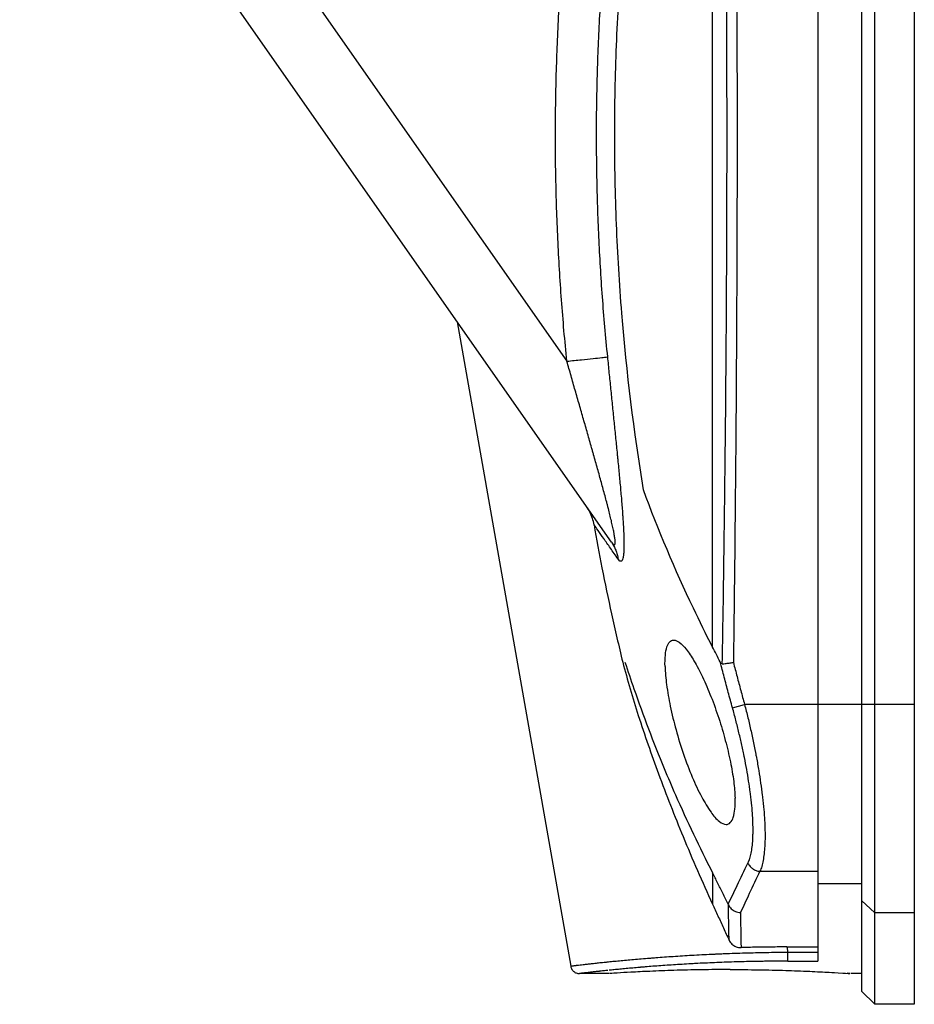
# Model space of a CAD drawing. Extents: x 24 to 164, y 78 to 182.
# Drawn here: x 59 to 64, y 151 to 156 of the extents above; entities that cross this region are included whole.
import ezdxf

# ---------------------------------------------------------------- set-up
doc = ezdxf.new("R2010")
doc.units = 0
doc.header["$MEASUREMENT"] = 0
doc.layers.add('LAYER_1', color=5, linetype='Continuous')

msp = doc.modelspace()

# ---------------------------------------------------------------- linework, layer by layer
at = {"layer": 'LAYER_1', "color": 7}
for p, q in [((63.3129, 150.8783), (63.3129, 160.4677)), ((63.5307, 160.4677), (63.5307, 150.8783)), ((63.2399, 160.395), (63.2399, 150.951)), ((62.998, 160.2981), (62.998, 151.1164)), ((62.4165, 152.8496), (62.4165, 158.4964)), ((61.8588, 153.4284), (58.5925, 158.0934)), ((60.0487, 156.6602), (61.6128, 154.4264)), ((61.0075, 154.6445), (61.6345, 151.0879)), ((62.5268, 152.5145), (62.5936, 152.5332)), ((63.5307, 152.5332), (62.5936, 152.5332)), ((62.4165, 151.6042), (62.4165, 151.4316)), ((62.6787, 151.6123), (62.998, 151.6123)), ((63.2399, 151.5432), (62.998, 151.5432)), ((63.2399, 151.4512), (63.3129, 151.3821)), ((63.5307, 151.3821), (63.3129, 151.3821)), ((62.8265, 151.1946), (62.832, 151.1644)), ((62.8265, 151.1946), (62.998, 151.1946)), ((62.832, 151.1164), (62.832, 151.1644)), ((62.998, 151.1644), (62.832, 151.1644)), ((62.832, 151.1164), (62.998, 151.1164)), ((61.8474, 151.0478), (61.6886, 151.0478)), ((63.2399, 151.0478), (63.1796, 151.0478)), ((63.2399, 150.951), (63.3129, 150.8783)), ((63.5307, 150.8783), (63.3129, 150.8783))]:
    msp.add_line(p, q, dxfattribs=at)
for points, knots in [([(62.4709, 152.7564), (62.4709, 152.7602), (62.4709, 152.7638), (62.4709, 152.7676), (62.4713, 152.7829), (62.4716, 152.7984), (62.4716, 152.8138), (62.4723, 152.8444), (62.473, 152.8753), (62.4734, 152.9059), (62.4744, 152.9674), (62.4754, 153.0289), (62.4765, 153.0904), (62.4782, 153.2134), (62.4799, 153.3362), (62.4816, 153.4594), (62.4834, 153.5824), (62.4847, 153.7052), (62.4861, 153.8283), (62.4875, 153.9512), (62.4889, 154.0741), (62.4902, 154.1973), (62.4906, 154.2588), (62.4909, 154.3201), (62.4916, 154.3816), (62.492, 154.4431), (62.4923, 154.5046), (62.493, 154.5661), (62.4937, 154.6891), (62.4944, 154.8121), (62.4951, 154.9351), (62.4964, 155.1811), (62.4968, 155.427), (62.4968, 155.673), (62.4968, 155.919), (62.4964, 156.1648), (62.4951, 156.411), (62.4944, 156.5338), (62.4937, 156.6569), (62.493, 156.7799), (62.4923, 156.8412), (62.492, 156.9027), (62.4916, 156.9642), (62.4909, 157.0259), (62.4906, 157.0874), (62.4899, 157.1489), (62.4889, 157.2717), (62.4875, 157.3947), (62.4861, 157.5177), (62.4847, 157.6407), (62.4834, 157.7637), (62.4816, 157.8867), (62.4799, 158.0096), (62.4782, 158.1326), (62.4765, 158.2556), (62.4751, 158.3171), (62.4744, 158.3786), (62.4734, 158.4401), (62.473, 158.4708), (62.4723, 158.5016), (62.4716, 158.5323), (62.4716, 158.5478), (62.4713, 158.5631), (62.4709, 158.5784), (62.4709, 158.5821), (62.4709, 158.5858), (62.4709, 158.5895)], [0, 0, 0, 0, 1, 1, 1, 2, 2, 2, 3, 3, 3, 4, 4, 4, 5, 5, 5, 6, 6, 6, 7, 7, 7, 8, 8, 8, 9, 9, 9, 10, 10, 10, 11, 11, 11, 12, 12, 12, 13, 13, 13, 14, 14, 14, 15, 15, 15, 16, 16, 16, 17, 17, 17, 18, 18, 18, 19, 19, 19, 20, 20, 20, 21, 21, 21, 22, 22, 22, 22]), ([(62.5323, 158.5817), (62.5323, 158.5808), (62.5323, 158.5802), (62.5323, 158.5791), (62.5323, 158.5638), (62.5323, 158.5485), (62.5326, 158.5331), (62.533, 158.5023), (62.5337, 158.4716), (62.5337, 158.4408), (62.5347, 158.3793), (62.5354, 158.3178), (62.5361, 158.2563), (62.5374, 158.1333), (62.5392, 158.0102), (62.5402, 157.8872), (62.5412, 157.7644), (62.5426, 157.6414), (62.544, 157.5182), (62.5447, 157.3952), (62.5457, 157.2722), (62.5467, 157.1492), (62.5471, 157.0877), (62.5474, 157.0262), (62.5481, 156.9646), (62.5481, 156.9031), (62.5488, 156.8416), (62.5488, 156.7801), (62.5495, 156.6571), (62.5502, 156.5341), (62.5509, 156.4111), (62.5516, 156.1651), (62.5523, 155.9192), (62.5523, 155.673), (62.5523, 155.427), (62.5516, 155.1809), (62.5509, 154.9349), (62.5502, 154.8119), (62.5495, 154.6889), (62.5488, 154.5658), (62.5488, 154.5043), (62.5481, 154.4428), (62.5481, 154.3813), (62.5474, 154.3198), (62.5471, 154.2583), (62.5467, 154.1968), (62.5461, 154.0738), (62.5447, 153.9506), (62.544, 153.8278), (62.5426, 153.7048), (62.5412, 153.5817), (62.5402, 153.4587), (62.5392, 153.3357), (62.5374, 153.2127), (62.5361, 153.0897), (62.5354, 153.0282), (62.5347, 152.9667), (62.5337, 152.9052), (62.5337, 152.8744), (62.533, 152.8437), (62.5326, 152.8129), (62.5323, 152.7976), (62.5323, 152.7822), (62.5323, 152.7667), (62.5323, 152.766), (62.5323, 152.765), (62.5323, 152.7641)], [0, 0, 0, 0, 1, 1, 1, 2, 2, 2, 3, 3, 3, 4, 4, 4, 5, 5, 5, 6, 6, 6, 7, 7, 7, 8, 8, 8, 9, 9, 9, 10, 10, 10, 11, 11, 11, 12, 12, 12, 13, 13, 13, 14, 14, 14, 15, 15, 15, 16, 16, 16, 17, 17, 17, 18, 18, 18, 19, 19, 19, 20, 20, 20, 21, 21, 21, 22, 22, 22, 22]), ([(61.6128, 154.4264), (61.6014, 154.5389), (61.5918, 154.6515), (61.5831, 154.7644), (61.5749, 154.877), (61.5683, 154.9895), (61.5632, 155.1023), (61.558, 155.2148), (61.5542, 155.3275), (61.5521, 155.44), (61.5497, 155.5524), (61.5494, 155.6651), (61.5504, 155.7776), (61.5511, 155.8901), (61.5539, 156.0025), (61.558, 156.115), (61.5618, 156.2275), (61.5673, 156.34), (61.5745, 156.4523), (61.5814, 156.5648), (61.5904, 156.6773), (61.6, 156.7896), (61.6093, 156.8893), (61.6193, 156.9889), (61.631, 157.0883)], [0, 0, 0, 0, 1, 1, 1, 2, 2, 2, 3, 3, 3, 4, 4, 4, 5, 5, 5, 6, 6, 6, 7, 7, 7, 8, 8, 8, 8]), ([(61.857, 157.0831), (61.8446, 156.9784), (61.8336, 156.8735), (61.8243, 156.7682), (61.8143, 156.6581), (61.8057, 156.5479), (61.7988, 156.4375), (61.7919, 156.3274), (61.7868, 156.217), (61.7826, 156.1066), (61.7785, 155.9963), (61.7764, 155.8859), (61.775, 155.7757), (61.7744, 155.6651), (61.775, 155.5547), (61.7771, 155.4444), (61.7792, 155.3338), (61.7826, 155.2234), (61.7874, 155.113), (61.793, 155.0024), (61.7992, 154.892), (61.8074, 154.7818), (61.8157, 154.671), (61.8253, 154.5604), (61.8364, 154.4502)], [0, 0, 0, 0, 1, 1, 1, 2, 2, 2, 3, 3, 3, 4, 4, 4, 5, 5, 5, 6, 6, 6, 7, 7, 7, 8, 8, 8, 8]), ([(61.8767, 155.6751), (61.877, 155.8396), (61.8801, 156.0039), (61.8867, 156.1681), (61.8936, 156.3317), (61.9035, 156.4952), (61.9166, 156.6583)], [0, 0, 0, 0, 1, 1, 1, 2, 2, 2, 2]), ([(62.0358, 153.7167), (61.9828, 154.0395), (61.9432, 154.3647), (61.9163, 154.691), (61.9032, 154.8543), (61.8932, 155.0179), (61.8867, 155.1819), (61.8801, 155.3462), (61.8767, 155.5106), (61.8767, 155.6751)], [0, 0, 0, 0, 1, 1, 1, 2, 2, 2, 3, 3, 3, 3]), ([(61.6128, 154.4264), (61.64, 154.4292), (61.6669, 154.4319), (61.6944, 154.4348), (61.7154, 154.4371), (61.7365, 154.4392), (61.7578, 154.4414), (61.774, 154.4431), (61.7902, 154.4448), (61.806, 154.4466), (61.8164, 154.4476), (61.8264, 154.4488), (61.8364, 154.4502)], [0, 0, 0, 0, 1, 1, 1, 2, 2, 2, 3, 3, 3, 4, 4, 4, 4]), ([(61.8364, 154.4502), (61.8395, 154.4205), (61.8426, 154.3911), (61.8453, 154.3616), (61.8484, 154.3322), (61.8515, 154.3029), (61.8543, 154.2734), (61.8574, 154.2442), (61.8605, 154.2149), (61.8632, 154.1856), (61.866, 154.1565), (61.8694, 154.1274), (61.8722, 154.0981), (61.8749, 154.0691), (61.878, 154.04), (61.8811, 154.0111), (61.8839, 153.9822), (61.8867, 153.9532), (61.8898, 153.9243), (61.8905, 153.9172), (61.8911, 153.91), (61.8918, 153.9028), (61.8922, 153.8991), (61.8925, 153.8955), (61.8929, 153.8919), (61.8932, 153.8885), (61.8936, 153.8848), (61.8939, 153.8812), (61.8953, 153.8669), (61.8967, 153.8526), (61.898, 153.8383), (61.8994, 153.8242), (61.9008, 153.8101), (61.9022, 153.796), (61.9032, 153.782), (61.9046, 153.768), (61.906, 153.7539), (61.9073, 153.7401), (61.9087, 153.7264), (61.9097, 153.7126), (61.9108, 153.6988), (61.9122, 153.6852), (61.9135, 153.6714), (61.9146, 153.658), (61.9156, 153.6445), (61.9166, 153.6311), (61.9177, 153.6178), (61.919, 153.6046), (61.9197, 153.5913), (61.9204, 153.5848), (61.9204, 153.5782), (61.9211, 153.5717), (61.9211, 153.5684), (61.9218, 153.5651), (61.9218, 153.5619), (61.9218, 153.5603), (61.9221, 153.5586), (61.9221, 153.557), (61.9225, 153.5555), (61.9225, 153.5538), (61.9225, 153.5522), (61.9232, 153.5396), (61.9242, 153.5269), (61.9249, 153.5143), (61.9256, 153.5023), (61.9259, 153.4902), (61.9266, 153.4781), (61.927, 153.4723), (61.927, 153.4664), (61.9273, 153.4607), (61.9273, 153.4551), (61.9277, 153.4494), (61.928, 153.4437), (61.928, 153.4384), (61.928, 153.4328), (61.928, 153.4273), (61.928, 153.4222), (61.928, 153.417), (61.928, 153.4117), (61.928, 153.4104), (61.928, 153.4092), (61.928, 153.4079), (61.928, 153.4067), (61.928, 153.4055), (61.928, 153.4042), (61.928, 153.4018), (61.928, 153.3992), (61.928, 153.3968), (61.928, 153.3922), (61.928, 153.3875), (61.9273, 153.3829), (61.9273, 153.3786), (61.9273, 153.3744), (61.9266, 153.3701), (61.9266, 153.3663), (61.9259, 153.3624), (61.9259, 153.3586), (61.9252, 153.3552), (61.9249, 153.3517), (61.9242, 153.3484), (61.9242, 153.3476), (61.9239, 153.3467), (61.9239, 153.346), (61.9239, 153.3452), (61.9235, 153.3445), (61.9235, 153.3438), (61.9232, 153.3422), (61.9228, 153.3409), (61.9225, 153.3395), (61.9215, 153.3353), (61.9204, 153.331), (61.9177, 153.3274), (61.917, 153.326), (61.9159, 153.3248), (61.9149, 153.324), (61.9139, 153.3233), (61.9128, 153.3228), (61.9115, 153.3226), (61.9101, 153.3224), (61.9091, 153.3226), (61.908, 153.3231), (61.9066, 153.3235), (61.9053, 153.3243), (61.9039, 153.3252), (61.9008, 153.3279), (61.898, 153.3312), (61.8956, 153.3348)], [0, 0, 0, 0, 1, 1, 1, 2, 2, 2, 3, 3, 3, 4, 4, 4, 5, 5, 5, 6, 6, 6, 7, 7, 7, 8, 8, 8, 9, 9, 9, 10, 10, 10, 11, 11, 11, 12, 12, 12, 13, 13, 13, 14, 14, 14, 15, 15, 15, 16, 16, 16, 17, 17, 17, 18, 18, 18, 19, 19, 19, 20, 20, 20, 21, 21, 21, 22, 22, 22, 23, 23, 23, 24, 24, 24, 25, 25, 25, 26, 26, 26, 27, 27, 27, 28, 28, 28, 29, 29, 29, 30, 30, 30, 31, 31, 31, 32, 32, 32, 33, 33, 33, 34, 34, 34, 35, 35, 35, 36, 36, 36, 37, 37, 37, 38, 38, 38, 39, 39, 39, 40, 40, 40, 41, 41, 41, 42, 42, 42, 42]), ([(61.8588, 153.4284), (61.8612, 153.4247), (61.8639, 153.421), (61.8674, 153.4179), (61.8684, 153.4168), (61.8694, 153.4158), (61.8708, 153.4149), (61.8715, 153.4142), (61.8725, 153.4139), (61.8736, 153.4135), (61.8746, 153.4135), (61.8756, 153.4137), (61.8763, 153.4141), (61.877, 153.4146), (61.8777, 153.4154), (61.8777, 153.4163), (61.8784, 153.4177), (61.8787, 153.4189), (61.8791, 153.4203), (61.8794, 153.4222), (61.8794, 153.4241), (61.8794, 153.4259), (61.8798, 153.427), (61.8798, 153.4282), (61.8794, 153.4294), (61.8794, 153.4306), (61.8794, 153.432), (61.8794, 153.4332), (61.8791, 153.4361), (61.8791, 153.439), (61.8787, 153.442), (61.8784, 153.4451), (61.8777, 153.4485), (61.8777, 153.4518), (61.877, 153.4554), (61.8763, 153.4592), (61.8756, 153.4628), (61.8749, 153.4668), (61.8743, 153.4709), (61.8736, 153.475), (61.8736, 153.4771), (61.8729, 153.4793), (61.8725, 153.4814), (61.8722, 153.4824), (61.8722, 153.4835), (61.8718, 153.4847), (61.8715, 153.4857), (61.8715, 153.4869), (61.8712, 153.488), (61.8701, 153.4926), (61.8694, 153.4973), (61.8684, 153.5019), (61.8674, 153.5067), (61.8663, 153.5116), (61.8653, 153.5162), (61.8639, 153.5212), (61.8632, 153.5262), (61.8619, 153.5312), (61.8605, 153.5365), (61.8594, 153.5417), (61.8584, 153.5469), (61.8557, 153.5576), (61.8529, 153.5684), (61.8505, 153.5793), (61.8474, 153.5905), (61.8446, 153.6018), (61.8419, 153.613), (61.8415, 153.6146), (61.8412, 153.6159), (61.8405, 153.6173), (61.8405, 153.6189), (61.8398, 153.6204), (61.8395, 153.6218), (61.8388, 153.6247), (61.8381, 153.6277), (61.8374, 153.6304), (61.8357, 153.6364), (61.8343, 153.6423), (61.8329, 153.6482), (61.8295, 153.66), (61.8264, 153.6721), (61.8233, 153.684), (61.8198, 153.6962), (61.8167, 153.7083), (61.8133, 153.7205), (61.8102, 153.7327), (61.8067, 153.745), (61.8033, 153.7574), (61.7998, 153.7699), (61.7964, 153.7823), (61.793, 153.7949), (61.7895, 153.8077), (61.7857, 153.8202), (61.7823, 153.8328), (61.7785, 153.8457), (61.775, 153.8585), (61.7716, 153.8712), (61.7678, 153.8841), (61.764, 153.8971), (61.7606, 153.9102), (61.7595, 153.9133), (61.7585, 153.9165), (61.7578, 153.9198), (61.7568, 153.9231), (61.7557, 153.9263), (61.7551, 153.9296), (61.753, 153.9362), (61.7513, 153.9425), (61.7495, 153.9491), (61.742, 153.9753), (61.7344, 154.0016), (61.7272, 154.0278), (61.7196, 154.0542), (61.712, 154.0805), (61.7044, 154.1067), (61.6968, 154.1332), (61.6893, 154.1596), (61.6817, 154.1861), (61.6741, 154.2128), (61.6662, 154.2393), (61.6586, 154.2659), (61.651, 154.2926), (61.6434, 154.3193), (61.6359, 154.346), (61.6283, 154.3728), (61.6204, 154.3995), (61.6128, 154.4264)], [0, 0, 0, 0, 1, 1, 1, 2, 2, 2, 3, 3, 3, 4, 4, 4, 5, 5, 5, 6, 6, 6, 7, 7, 7, 8, 8, 8, 9, 9, 9, 10, 10, 10, 11, 11, 11, 12, 12, 12, 13, 13, 13, 14, 14, 14, 15, 15, 15, 16, 16, 16, 17, 17, 17, 18, 18, 18, 19, 19, 19, 20, 20, 20, 21, 21, 21, 22, 22, 22, 23, 23, 23, 24, 24, 24, 25, 25, 25, 26, 26, 26, 27, 27, 27, 28, 28, 28, 29, 29, 29, 30, 30, 30, 31, 31, 31, 32, 32, 32, 33, 33, 33, 34, 34, 34, 35, 35, 35, 36, 36, 36, 37, 37, 37, 38, 38, 38, 39, 39, 39, 40, 40, 40, 41, 41, 41, 42, 42, 42, 42]), ([(62.4165, 152.8496), (62.3803, 152.9204), (62.3452, 152.9917), (62.3111, 153.0635), (62.2095, 153.2769), (62.1175, 153.495), (62.0355, 153.7167)], [0, 0, 0, 0, 1, 1, 1, 2, 2, 2, 2]), ([(61.7626, 153.5241), (61.7606, 153.536), (61.7578, 153.5477), (61.754, 153.5591), (61.7502, 153.571), (61.7454, 153.5825), (61.7396, 153.5939), (61.7337, 153.6054), (61.7268, 153.6166), (61.7196, 153.6273)], [0, 0, 0, 0, 1, 1, 1, 2, 2, 2, 3, 3, 3, 3]), ([(61.7626, 153.5241), (61.7768, 153.4444), (61.7916, 153.365), (61.8067, 153.2856), (61.8233, 153.2012), (61.8412, 153.1169), (61.8591, 153.0329), (61.8787, 152.944), (61.8991, 152.8553), (61.9211, 152.7667)], [0, 0, 0, 0, 1, 1, 1, 2, 2, 2, 3, 3, 3, 3]), ([(61.8178, 153.4459), (61.8171, 153.4466), (61.8167, 153.4475), (61.816, 153.4483), (61.8054, 153.4633), (61.795, 153.4783), (61.7847, 153.4933), (61.7771, 153.5036), (61.7702, 153.5138), (61.7626, 153.5241)], [0, 0, 0, 0, 1, 1, 1, 2, 2, 2, 3, 3, 3, 3]), ([(61.8956, 153.3348), (61.8815, 153.355), (61.8674, 153.3751), (61.8529, 153.3953), (61.8467, 153.4046), (61.8405, 153.4135), (61.834, 153.4227), (61.8309, 153.427), (61.8281, 153.4315), (61.8247, 153.4358), (61.8233, 153.4378), (61.8219, 153.4399), (61.8205, 153.442), (61.8198, 153.443), (61.8191, 153.444), (61.8184, 153.4451), (61.8181, 153.4454), (61.8178, 153.4456), (61.8178, 153.4459)], [0, 0, 0, 0, 1, 1, 1, 2, 2, 2, 3, 3, 3, 4, 4, 4, 5, 5, 5, 6, 6, 6, 6]), ([(61.8588, 153.4284), (61.8639, 153.4215), (61.8681, 153.4142), (61.8722, 153.4067), (61.8763, 153.3992), (61.8798, 153.3918), (61.8825, 153.3839), (61.886, 153.3762), (61.8884, 153.3681), (61.8905, 153.36), (61.8929, 153.3517), (61.8942, 153.3433), (61.8956, 153.3348)], [0, 0, 0, 0, 1, 1, 1, 2, 2, 2, 3, 3, 3, 4, 4, 4, 4]), ([(62.1547, 152.7424), (62.154, 152.7635), (62.1543, 152.7845), (62.1568, 152.8051), (62.1581, 152.8205), (62.1605, 152.8358), (62.1654, 152.8506), (62.1685, 152.861), (62.1726, 152.8709), (62.1809, 152.8784), (62.1864, 152.8839), (62.1943, 152.8878), (62.2022, 152.8878)], [0, 0, 0, 0, 1, 1, 1, 2, 2, 2, 3, 3, 3, 4, 4, 4, 4]), ([(62.2022, 152.8878), (62.2133, 152.8878), (62.2236, 152.8823), (62.2325, 152.8759), (62.2477, 152.8654), (62.2594, 152.8523), (62.2704, 152.8386), (62.2863, 152.8182), (62.3008, 152.7965), (62.3142, 152.7741), (62.3314, 152.7452), (62.3469, 152.7152), (62.3614, 152.6849), (62.3783, 152.6493), (62.3938, 152.6131), (62.4082, 152.5764), (62.4238, 152.5368), (62.4379, 152.4968), (62.4513, 152.4565), (62.4647, 152.4162), (62.4765, 152.3754), (62.4875, 152.3344), (62.4978, 152.2949), (62.5075, 152.2555), (62.5157, 152.2155), (62.523, 152.1797), (62.5292, 152.1437), (62.5337, 152.1073), (62.5378, 152.077), (62.5405, 152.0467), (62.5412, 152.0162)], [0, 0, 0, 0, 1, 1, 1, 2, 2, 2, 3, 3, 3, 4, 4, 4, 5, 5, 5, 6, 6, 6, 7, 7, 7, 8, 8, 8, 9, 9, 9, 10, 10, 10, 10]), ([(61.9211, 152.7667), (61.947, 152.6677), (61.9762, 152.5695), (62.0072, 152.472), (62.0424, 152.364), (62.0792, 152.257), (62.1185, 152.1507), (62.1616, 152.0341), (62.2067, 151.9185), (62.2543, 151.8037), (62.3059, 151.6786), (62.36, 151.5546), (62.4165, 151.4316)], [0, 0, 0, 0, 1, 1, 1, 2, 2, 2, 3, 3, 3, 4, 4, 4, 4]), ([(61.9335, 152.7667), (61.9494, 152.7173), (61.9659, 152.668), (61.9831, 152.6188), (62.0341, 152.4706), (62.0899, 152.3242), (62.1499, 152.1793)], [0, 0, 0, 0, 1, 1, 1, 2, 2, 2, 2]), ([(62.5268, 152.5145), (62.5192, 152.5426), (62.5116, 152.571), (62.5037, 152.5991), (62.4961, 152.6272), (62.4889, 152.6553), (62.4813, 152.6834), (62.4737, 152.7113), (62.4668, 152.739), (62.4596, 152.7671)], [0, 0, 0, 0, 1, 1, 1, 2, 2, 2, 3, 3, 3, 3]), ([(62.4709, 152.7564), (62.4765, 152.7571), (62.4816, 152.7578), (62.4868, 152.7585), (62.494, 152.7592), (62.5013, 152.7598), (62.5082, 152.7609), (62.5161, 152.7621), (62.524, 152.7641), (62.5319, 152.7638)], [0, 0, 0, 0, 1, 1, 1, 2, 2, 2, 3, 3, 3, 3]), ([(62.5319, 152.7641), (62.5385, 152.7383), (62.5454, 152.7126), (62.5523, 152.6868), (62.5588, 152.6611), (62.5657, 152.6355), (62.5726, 152.6098), (62.5795, 152.5841), (62.5867, 152.5586), (62.5936, 152.5332)], [0, 0, 0, 0, 1, 1, 1, 2, 2, 2, 3, 3, 3, 3]), ([(62.1547, 152.7424), (62.1557, 152.709), (62.1588, 152.6754), (62.1633, 152.6422), (62.1685, 152.6022), (62.1754, 152.5626), (62.1836, 152.5233), (62.1926, 152.4794), (62.2033, 152.4358), (62.2153, 152.3926), (62.2277, 152.3476), (62.2415, 152.3028), (62.2567, 152.2588), (62.2711, 152.2159), (62.2877, 152.1733), (62.3049, 152.1316), (62.3207, 152.0944), (62.338, 152.0576), (62.3573, 152.0217), (62.3728, 151.9928), (62.3896, 151.9644), (62.4089, 151.9378), (62.422, 151.9191), (62.4365, 151.9012), (62.4558, 151.8865), (62.4665, 151.8781), (62.4792, 151.8705), (62.4923, 151.8705)], [0, 0, 0, 0, 1, 1, 1, 2, 2, 2, 3, 3, 3, 4, 4, 4, 5, 5, 5, 6, 6, 6, 7, 7, 7, 8, 8, 8, 9, 9, 9, 9]), ([(62.6125, 151.6578), (62.6163, 151.6657), (62.6194, 151.6741), (62.6222, 151.6824), (62.6253, 151.6922), (62.6277, 151.7022), (62.6298, 151.7122), (62.6322, 151.7237), (62.6339, 151.7354), (62.6356, 151.747), (62.637, 151.7602), (62.6384, 151.7737), (62.6391, 151.7869), (62.6391, 151.7878), (62.6391, 151.7887), (62.6391, 151.7895), (62.6391, 151.7906), (62.6391, 151.7914), (62.6391, 151.7923), (62.6394, 151.794), (62.6398, 151.7959), (62.6398, 151.7976), (62.6398, 151.8014), (62.6398, 151.805), (62.6398, 151.8086), (62.6404, 151.8164), (62.6404, 151.824), (62.6404, 151.8314), (62.6404, 151.8478), (62.6404, 151.8638), (62.6398, 151.8801), (62.6391, 151.8975), (62.6384, 151.9149), (62.637, 151.9325), (62.6356, 151.9513), (62.6342, 151.9701), (62.6322, 151.9888), (62.6322, 151.9912), (62.6315, 151.9937), (62.6315, 151.9962), (62.6311, 151.9986), (62.6308, 152.0011), (62.6308, 152.0035), (62.6301, 152.0085), (62.6294, 152.0135), (62.6287, 152.0183), (62.628, 152.0284), (62.6267, 152.0384), (62.6253, 152.0484), (62.6225, 152.0691), (62.6198, 152.0898), (62.6163, 152.1103), (62.6129, 152.1316), (62.6094, 152.153), (62.6053, 152.1743), (62.6015, 152.1966), (62.5974, 152.2186), (62.5929, 152.2407), (62.5922, 152.2434), (62.5919, 152.2463), (62.5912, 152.2491), (62.5908, 152.2519), (62.5902, 152.2548), (62.5895, 152.2577), (62.5884, 152.2632), (62.5874, 152.2689), (62.586, 152.2744), (62.5836, 152.2858), (62.5812, 152.2972), (62.5784, 152.3085), (62.5736, 152.3313), (62.5681, 152.354), (62.5626, 152.3767), (62.5571, 152.3997), (62.5516, 152.4226), (62.5457, 152.4455), (62.5399, 152.4686), (62.5333, 152.4916), (62.5268, 152.5145)], [0, 0, 0, 0, 1, 1, 1, 2, 2, 2, 3, 3, 3, 4, 4, 4, 5, 5, 5, 6, 6, 6, 7, 7, 7, 8, 8, 8, 9, 9, 9, 10, 10, 10, 11, 11, 11, 12, 12, 12, 13, 13, 13, 14, 14, 14, 15, 15, 15, 16, 16, 16, 17, 17, 17, 18, 18, 18, 19, 19, 19, 20, 20, 20, 21, 21, 21, 22, 22, 22, 23, 23, 23, 24, 24, 24, 25, 25, 25, 26, 26, 26, 26]), ([(62.5936, 152.5332), (62.6001, 152.5085), (62.606, 152.4835), (62.6122, 152.4587), (62.6184, 152.4343), (62.6239, 152.4096), (62.6294, 152.385), (62.6349, 152.3606), (62.6398, 152.3361), (62.6453, 152.3116), (62.6473, 152.2996), (62.6501, 152.2873), (62.6525, 152.2751), (62.6535, 152.2691), (62.6549, 152.2631), (62.656, 152.257), (62.6563, 152.2539), (62.657, 152.2508), (62.6577, 152.2479), (62.6584, 152.2448), (62.6591, 152.2419), (62.6591, 152.2388), (62.6639, 152.2152), (62.668, 152.1914), (62.6721, 152.1676), (62.6756, 152.1447), (62.679, 152.1216), (62.6825, 152.0987), (62.6859, 152.0765), (62.6887, 152.0545), (62.6914, 152.0322), (62.6928, 152.0214), (62.6942, 152.0107), (62.6949, 151.9999), (62.6956, 151.9947), (62.6963, 151.9893), (62.6969, 151.984), (62.6969, 151.9812), (62.6973, 151.9787), (62.6976, 151.9761), (62.6976, 151.9733), (62.698, 151.9709), (62.6983, 151.9682), (62.7004, 151.948), (62.7018, 151.9278), (62.7031, 151.9075), (62.7045, 151.8887), (62.7052, 151.8701), (62.7059, 151.8514), (62.7066, 151.834), (62.7066, 151.8164), (62.7066, 151.799), (62.7066, 151.7909), (62.7066, 151.7828), (62.7059, 151.7745), (62.7059, 151.7706), (62.7059, 151.7666), (62.7059, 151.7627), (62.7056, 151.7609), (62.7056, 151.7589), (62.7052, 151.757), (62.7052, 151.7559), (62.7052, 151.7551), (62.7052, 151.754), (62.7052, 151.7532), (62.7052, 151.7521), (62.7052, 151.7511), (62.7045, 151.7368), (62.7031, 151.7225), (62.7018, 151.7084), (62.7, 151.6958), (62.6983, 151.6832), (62.6959, 151.671), (62.6938, 151.6602), (62.6914, 151.6495), (62.6883, 151.639), (62.6859, 151.6298), (62.6825, 151.6209), (62.6787, 151.6123)], [0, 0, 0, 0, 1, 1, 1, 2, 2, 2, 3, 3, 3, 4, 4, 4, 5, 5, 5, 6, 6, 6, 7, 7, 7, 8, 8, 8, 9, 9, 9, 10, 10, 10, 11, 11, 11, 12, 12, 12, 13, 13, 13, 14, 14, 14, 15, 15, 15, 16, 16, 16, 17, 17, 17, 18, 18, 18, 19, 19, 19, 20, 20, 20, 21, 21, 21, 22, 22, 22, 23, 23, 23, 24, 24, 24, 25, 25, 25, 26, 26, 26, 26]), ([(62.1499, 152.1793), (62.1705, 152.1308), (62.1912, 152.0825), (62.2119, 152.0343), (62.276, 151.8891), (62.3442, 151.7454), (62.4165, 151.6042)], [0, 0, 0, 0, 1, 1, 1, 2, 2, 2, 2]), ([(62.4923, 151.8705), (62.5006, 151.8705), (62.5088, 151.8748), (62.515, 151.8805), (62.5233, 151.8881), (62.5274, 151.8986), (62.5309, 151.9092), (62.5357, 151.9242), (62.5385, 151.9396), (62.5399, 151.9551), (62.5419, 151.9754), (62.5419, 151.9957), (62.5412, 152.0162)], [0, 0, 0, 0, 1, 1, 1, 2, 2, 2, 3, 3, 3, 4, 4, 4, 4]), ([(62.5033, 151.43), (62.5199, 151.4648), (62.5368, 151.4996), (62.5533, 151.5344), (62.5729, 151.5756), (62.5929, 151.6166), (62.6125, 151.6578)], [0, 0, 0, 0, 1, 1, 1, 2, 2, 2, 2]), ([(62.6125, 151.6578), (62.6156, 151.651), (62.6191, 151.6448), (62.6239, 151.6393), (62.6284, 151.6342), (62.6336, 151.6295), (62.6391, 151.6259), (62.6446, 151.6219), (62.6508, 151.6188), (62.657, 151.6166), (62.6639, 151.6142), (62.6715, 151.6126), (62.6787, 151.6123)], [0, 0, 0, 0, 1, 1, 1, 2, 2, 2, 3, 3, 3, 4, 4, 4, 4]), ([(62.5033, 151.43), (62.4937, 151.4504), (62.4837, 151.4707), (62.4737, 151.491), (62.4641, 151.5103), (62.4544, 151.5298), (62.4448, 151.5491), (62.4355, 151.5675), (62.4262, 151.5859), (62.4165, 151.6042)], [0, 0, 0, 0, 1, 1, 1, 2, 2, 2, 3, 3, 3, 3]), ([(62.6787, 151.6123), (62.6591, 151.5713), (62.6398, 151.5301), (62.6198, 151.4888), (62.6036, 151.4543), (62.5874, 151.4197), (62.5709, 151.3852)], [0, 0, 0, 0, 1, 1, 1, 2, 2, 2, 2]), ([(62.4165, 151.4316), (62.4269, 151.4097), (62.4368, 151.3878), (62.4468, 151.3658), (62.4572, 151.3437), (62.4675, 151.3217), (62.4775, 151.2995), (62.4875, 151.2771), (62.4978, 151.2547), (62.5082, 151.2323)], [0, 0, 0, 0, 1, 1, 1, 2, 2, 2, 3, 3, 3, 3]), ([(62.5082, 151.2323), (62.5082, 151.2447), (62.5078, 151.2569), (62.5075, 151.269), (62.5075, 151.2764), (62.5075, 151.2836), (62.5071, 151.2909), (62.5071, 151.2927), (62.5071, 151.2946), (62.5068, 151.2967), (62.5068, 151.2984), (62.5068, 151.3005), (62.5068, 151.3024), (62.5068, 151.3065), (62.5068, 151.3107), (62.5068, 151.3146), (62.5061, 151.3325), (62.5061, 151.3505), (62.5054, 151.3682), (62.5051, 151.3882), (62.5047, 151.4082), (62.5044, 151.4281)], [0, 0, 0, 0, 1, 1, 1, 2, 2, 2, 3, 3, 3, 4, 4, 4, 5, 5, 5, 6, 6, 6, 7, 7, 7, 7]), ([(62.5044, 151.4281), (62.5082, 151.4199), (62.5137, 151.4121), (62.5199, 151.4059), (62.5268, 151.3994), (62.5347, 151.3942), (62.5433, 151.3906), (62.5523, 151.3871), (62.5612, 151.3852), (62.5709, 151.3852)], [0, 0, 0, 0, 1, 1, 1, 2, 2, 2, 3, 3, 3, 3]), ([(62.5709, 151.3852), (62.5712, 151.3654), (62.5715, 151.3458), (62.5719, 151.3262), (62.5722, 151.3082), (62.5726, 151.2903), (62.5729, 151.2726), (62.5729, 151.2686), (62.5729, 151.2645), (62.5729, 151.2604), (62.5729, 151.2585), (62.5729, 151.2566), (62.5729, 151.2545), (62.5733, 151.2526), (62.5733, 151.2507), (62.5733, 151.2488), (62.5736, 151.2416), (62.5736, 151.2342), (62.5736, 151.2269), (62.5736, 151.2152), (62.5743, 151.2032), (62.5743, 151.1915)], [0, 0, 0, 0, 1, 1, 1, 2, 2, 2, 3, 3, 3, 4, 4, 4, 5, 5, 5, 6, 6, 6, 7, 7, 7, 7]), ([(62.5082, 151.2323), (62.5119, 151.2242), (62.5175, 151.2166), (62.524, 151.2106), (62.5306, 151.2042), (62.5385, 151.1992), (62.5471, 151.1959), (62.5557, 151.1928), (62.565, 151.1911), (62.5743, 151.1915)], [0, 0, 0, 0, 1, 1, 1, 2, 2, 2, 3, 3, 3, 3]), ([(62.8265, 151.1946), (62.7982, 151.1946), (62.77, 151.1946), (62.7417, 151.1942), (62.7135, 151.194), (62.6856, 151.1937), (62.6577, 151.1932), (62.6298, 151.1927), (62.6019, 151.1921), (62.5743, 151.1915)], [0, 0, 0, 0, 1, 1, 1, 2, 2, 2, 3, 3, 3, 3]), ([(62.832, 151.1644), (62.812, 151.1644), (62.792, 151.1641), (62.7724, 151.1639), (62.7528, 151.1637), (62.7331, 151.1632), (62.7135, 151.1629), (62.6938, 151.1625), (62.6742, 151.1622), (62.6549, 151.1617), (62.6356, 151.1611), (62.6163, 151.1608), (62.597, 151.1601), (62.5777, 151.1596), (62.5585, 151.1591), (62.5392, 151.1584), (62.5202, 151.1577), (62.5013, 151.157), (62.482, 151.1561), (62.473, 151.1558), (62.4634, 151.1555), (62.4537, 151.1551), (62.4489, 151.1548), (62.4444, 151.1546), (62.4396, 151.1544), (62.4372, 151.1544), (62.4351, 151.1543), (62.4324, 151.1541), (62.4303, 151.1541), (62.4279, 151.1539), (62.4255, 151.1537), (62.4072, 151.153), (62.389, 151.152), (62.3704, 151.1512), (62.3524, 151.1501), (62.3345, 151.1493), (62.3163, 151.1484), (62.2987, 151.1474), (62.2815, 151.1463), (62.2639, 151.1451), (62.247, 151.1441), (62.2298, 151.1431), (62.2126, 151.142), (62.1964, 151.1408), (62.1795, 151.1398), (62.163, 151.1386), (62.1471, 151.1375), (62.1313, 151.1363), (62.1147, 151.1351), (62.1071, 151.1344), (62.0992, 151.1339), (62.0913, 151.1334), (62.0892, 151.1331), (62.0875, 151.1331), (62.0858, 151.1329), (62.0837, 151.1327), (62.0817, 151.1325), (62.0796, 151.1324), (62.0761, 151.132), (62.072, 151.1319), (62.0682, 151.1315), (62.0534, 151.1303), (62.0386, 151.1291), (62.0238, 151.1279), (62.0097, 151.1267), (61.9955, 151.1255), (61.9814, 151.1241), (61.968, 151.1231), (61.9545, 151.1219), (61.9411, 151.1207), (61.9287, 151.1195), (61.9159, 151.1183), (61.9032, 151.117), (61.8915, 151.116), (61.8794, 151.1148), (61.8674, 151.1136), (61.8563, 151.1124), (61.8446, 151.1114), (61.8336, 151.1102), (61.8309, 151.11), (61.8281, 151.1096), (61.8257, 151.1093), (61.8243, 151.1093), (61.8229, 151.1091), (61.8215, 151.109), (61.8205, 151.1088), (61.8191, 151.1086), (61.8178, 151.1084), (61.8122, 151.1081), (61.8074, 151.1074), (61.8023, 151.1069), (61.793, 151.106), (61.7833, 151.105), (61.7737, 151.104), (61.7647, 151.1029), (61.7564, 151.1021), (61.7475, 151.101), (61.7399, 151.1002), (61.7323, 151.0993), (61.7241, 151.0984), (61.7172, 151.0976), (61.7103, 151.0967), (61.7034, 151.096), (61.6972, 151.0953), (61.6913, 151.0947), (61.6855, 151.094), (61.68, 151.0933), (61.6751, 151.0928), (61.6696, 151.0922), (61.6686, 151.0921), (61.6676, 151.0919), (61.6662, 151.0917), (61.6651, 151.0916), (61.6641, 151.0914), (61.6631, 151.0914), (61.661, 151.091), (61.6593, 151.0909), (61.6572, 151.0907), (61.6538, 151.0902), (61.65, 151.0897), (61.6469, 151.0895), (61.6455, 151.0893), (61.6438, 151.089), (61.64, 151.0886), (61.6372, 151.0883), (61.6324, 151.0876), (61.6345, 151.0879)], [0, 0, 0, 0, 1, 1, 1, 2, 2, 2, 3, 3, 3, 4, 4, 4, 5, 5, 5, 6, 6, 6, 7, 7, 7, 8, 8, 8, 9, 9, 9, 10, 10, 10, 11, 11, 11, 12, 12, 12, 13, 13, 13, 14, 14, 14, 15, 15, 15, 16, 16, 16, 17, 17, 17, 18, 18, 18, 19, 19, 19, 20, 20, 20, 21, 21, 21, 22, 22, 22, 23, 23, 23, 24, 24, 24, 25, 25, 25, 26, 26, 26, 27, 27, 27, 28, 28, 28, 29, 29, 29, 30, 30, 30, 31, 31, 31, 32, 32, 32, 33, 33, 33, 34, 34, 34, 35, 35, 35, 36, 36, 36, 37, 37, 37, 38, 38, 38, 39, 39, 39, 40, 40, 40, 41, 41, 41, 42, 42, 42, 42]), ([(61.6345, 151.0879), (61.6355, 151.0819), (61.6379, 151.0762), (61.6407, 151.0711), (61.6434, 151.0666), (61.6469, 151.0626), (61.651, 151.0592), (61.6552, 151.0559), (61.6593, 151.0531), (61.6645, 151.0512), (61.6703, 151.049), (61.6762, 151.0478), (61.682, 151.0478)], [0, 0, 0, 0, 1, 1, 1, 2, 2, 2, 3, 3, 3, 4, 4, 4, 4]), ([(62.832, 151.1164), (62.8127, 151.1164), (62.7938, 151.1164), (62.7748, 151.1162), (62.7555, 151.116), (62.7366, 151.1158), (62.7176, 151.1157), (62.7128, 151.1157), (62.708, 151.1157), (62.7031, 151.1155), (62.6983, 151.1153), (62.6935, 151.1153), (62.689, 151.1153), (62.6797, 151.1152), (62.6701, 151.115), (62.6604, 151.1148), (62.6418, 151.1146), (62.6232, 151.1141), (62.6046, 151.1138), (62.586, 151.1133), (62.5678, 151.1127), (62.5495, 151.1122), (62.5312, 151.1117), (62.513, 151.1112), (62.4951, 151.1105), (62.4772, 151.11), (62.4592, 151.1093), (62.4413, 151.1084), (62.4238, 151.1077), (62.4062, 151.1071), (62.3883, 151.1062), (62.371, 151.1055), (62.3538, 151.1046), (62.3362, 151.1038), (62.3342, 151.1036), (62.3318, 151.1036), (62.3297, 151.1034), (62.3276, 151.1033), (62.3256, 151.1033), (62.3235, 151.1031), (62.3194, 151.1029), (62.3149, 151.1026), (62.3104, 151.1024), (62.3021, 151.1019), (62.2939, 151.1014), (62.2856, 151.101), (62.2691, 151.1), (62.2525, 151.0991), (62.236, 151.0981), (62.2205, 151.0971), (62.2043, 151.096), (62.1888, 151.095), (62.1733, 151.094), (62.1581, 151.0929), (62.143, 151.0919), (62.1278, 151.0909), (62.1133, 151.0897), (62.0985, 151.0886), (62.0844, 151.0876), (62.0699, 151.0864), (62.0558, 151.0854), (62.0493, 151.0847), (62.042, 151.0841), (62.0351, 151.0836), (62.0317, 151.0833), (62.0286, 151.0831), (62.0252, 151.0828), (62.0231, 151.0826), (62.0217, 151.0826), (62.0196, 151.0823), (62.0183, 151.0823), (62.0165, 151.0821), (62.0148, 151.0819), (62.0017, 151.0809), (61.989, 151.0797), (61.9762, 151.0786), (61.9638, 151.0774), (61.9514, 151.0764), (61.9397, 151.0752), (61.928, 151.0742), (61.9166, 151.0731), (61.9053, 151.0719), (61.8942, 151.0709), (61.8839, 151.0698), (61.8729, 151.0688), (61.8639, 151.068), (61.855, 151.0669), (61.8457, 151.0661)], [0, 0, 0, 0, 1, 1, 1, 2, 2, 2, 3, 3, 3, 4, 4, 4, 5, 5, 5, 6, 6, 6, 7, 7, 7, 8, 8, 8, 9, 9, 9, 10, 10, 10, 11, 11, 11, 12, 12, 12, 13, 13, 13, 14, 14, 14, 15, 15, 15, 16, 16, 16, 17, 17, 17, 18, 18, 18, 19, 19, 19, 20, 20, 20, 21, 21, 21, 22, 22, 22, 23, 23, 23, 24, 24, 24, 25, 25, 25, 26, 26, 26, 27, 27, 27, 28, 28, 28, 29, 29, 29, 29]), ([(61.7399, 151.0545), (61.7368, 151.0543), (61.7337, 151.0538), (61.7306, 151.0537), (61.7258, 151.053), (61.7206, 151.0525), (61.7158, 151.0519), (61.7117, 151.0514), (61.7079, 151.0509), (61.7041, 151.0506), (61.7006, 151.05), (61.6975, 151.0497), (61.6944, 151.0494), (61.693, 151.0492), (61.6917, 151.0492), (61.6906, 151.0488), (61.6879, 151.0485), (61.6848, 151.0473), (61.682, 151.0478)], [0, 0, 0, 0, 1, 1, 1, 2, 2, 2, 3, 3, 3, 4, 4, 4, 5, 5, 5, 6, 6, 6, 6]), ([(61.8381, 151.0652), (61.8309, 151.0645), (61.8233, 151.0636), (61.8157, 151.063), (61.8116, 151.0624), (61.8074, 151.0621), (61.8029, 151.0616), (61.8009, 151.0614), (61.7988, 151.0612), (61.7967, 151.0609), (61.7957, 151.0609), (61.7947, 151.0607), (61.7936, 151.0605), (61.7926, 151.0605), (61.7916, 151.0604), (61.7909, 151.0602), (61.783, 151.0595), (61.7757, 151.0587), (61.7682, 151.0578), (61.7613, 151.0571), (61.7547, 151.0562), (61.7482, 151.0556), (61.7454, 151.0552), (61.7427, 151.0549), (61.7399, 151.0545)], [0, 0, 0, 0, 1, 1, 1, 2, 2, 2, 3, 3, 3, 4, 4, 4, 5, 5, 5, 6, 6, 6, 7, 7, 7, 8, 8, 8, 8]), ([(62.5137, 151.0702), (62.4603, 151.0702), (62.4069, 151.0697), (62.3538, 151.0688), (62.3035, 151.068), (62.2532, 151.0669), (62.2033, 151.0652), (62.1592, 151.0638), (62.1151, 151.0623), (62.071, 151.0602), (62.0355, 151.0587), (62.0003, 151.0569), (61.9652, 151.055), (61.9404, 151.0537), (61.9153, 151.0523), (61.8905, 151.0506), (61.8777, 151.0499), (61.865, 151.049), (61.8522, 151.0481)], [0, 0, 0, 0, 1, 1, 1, 2, 2, 2, 3, 3, 3, 4, 4, 4, 5, 5, 5, 6, 6, 6, 6]), ([(62.5137, 151.0702), (62.5664, 151.0702), (62.6191, 151.0697), (62.6721, 151.0688), (62.7218, 151.068), (62.7721, 151.0669), (62.821, 151.0654), (62.8647, 151.064), (62.9071, 151.0624), (62.9536, 151.0604), (62.9908, 151.0587), (63.0304, 151.0566), (63.0601, 151.0552), (63.0807, 151.054), (63.0966, 151.0531), (63.1352, 151.0507), (63.1551, 151.0495), (63.1817, 151.0478), (63.1744, 151.0483), (63.1717, 151.0485), (63.1655, 151.0488), (63.1607, 151.0492)], [0, 0, 0, 0, 1, 1, 1, 2, 2, 2, 3, 3, 3, 4, 4, 4, 5, 5, 5, 6, 6, 6, 7, 7, 7, 7])]:
    msp.add_open_spline(points, degree=3, knots=knots, dxfattribs=at)
msp.add_open_spline([(62.4596, 152.7671), (62.4451, 152.7945), (62.431, 152.822), (62.4165, 152.8496)], degree=3, dxfattribs=at)

doc.saveas('drawing.dxf')
